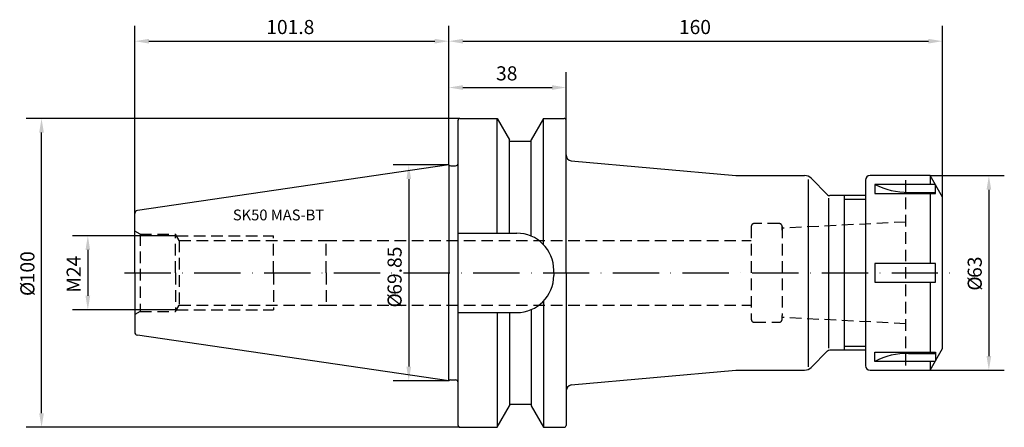
# Model space of a CAD drawing. Extents: x -139 to 180, y -50 to 82.
import ezdxf

# ---------------------------------------------------------------- set-up
doc = ezdxf.new("R2010")
doc.units = 0
doc.header["$LTSCALE"] = 15
doc.linetypes.add('CENTER', pattern=[1.5, 1, -0.25, 0, -0.25])
doc.linetypes.add('HIDDEN', pattern=[0.375, 0.25, -0.125])
for name, color, linetype in [('1', 4, 'CONTINUOUS'), ('2', 7, 'CONTINUOUS'), ('6', 5, 'CONTINUOUS'), ('SK2', 7, 'CONTINUOUS'), ('SK3', 1, 'HIDDEN'), ('SK4', 2, 'CENTER')]:
    doc.layers.add(name, color=color, linetype=linetype)
doc.styles.add('SIMPLEX', font='simplex')

msp = doc.modelspace()

# ---------------------------------------------------------------- linework, layer by layer
at = {"layer": '1', "color": 4, "linetype": 'CONTINUOUS'}
for p, q in [((3, 0.19), (3, 49.39)), ((3.6, 49.99), (15.7, 49.99)), ((15.7, 49.99), (19.7, 43.06)), ((15.7, 12.85), (15.7, 49.99)), ((30.7, 49.99), (26.7, 43.06)), ((30.7, 9.12), (30.7, 49.99)), ((30.7, 49.99), (37.4, 49.99)), ((38, 0), (38, 49.39)), ((19.7, 12.85), (19.7, 43.06)), ((26.7, 42.5), (19.7, 42.5)), ((26.7, 11.89), (26.7, 43.06)), ((0, 34.92), (-100.94, 20.2)), ((0, 34.92), (0, 0)), ((0.6, 34.65), (2.2, 34.65)), ((-101.8, 0), (-101.8, 19.21)), ((3, 12.85), (22, 12.85)), ((-101.8, 0), (-101.8, -19.21)), ((0, -34.92), (0, 0)), ((3, -49.39), (3, 0.19)), ((3, 0.19), (3, 0.19)), ((34, 0), (34, 0.85)), ((34, 0), (34, -0.85)), ((38, 0), (38, -49.39)), ((30.7, -9.12), (30.7, -49.99)), ((26.7, -11.89), (26.7, -43.06)), ((3, -12.85), (22, -12.85)), ((15.7, -12.85), (15.7, -49.99)), ((19.7, -12.85), (19.7, -43.06)), ((0, -34.92), (-100.94, -20.2)), ((0.6, -34.65), (2.2, -34.65)), ((15.7, -49.99), (19.7, -43.06)), ((19.7, -42.5), (26.7, -42.5)), ((26.7, -43.06), (30.7, -49.99)), ((3.6, -49.99), (15.7, -49.99)), ((30.7, -49.99), (37.4, -49.99))]:
    msp.add_line(p, q, dxfattribs=at)
at = {"layer": '1'}
for p, q in [((39.64, 36.28), (93, 31.5)), ((93, 31.5), (115.26, 31.5)), ((116.5, -30.39), (116.5, 30.27)), ((122.71, 25.29), (117.38, 30.62)), ((135, 30), (135, -30)), ((155.96, 31.5), (136.5, 31.5)), ((155.96, 31.5), (155.96, 28.66)), ((160, 24.5), (155.96, 31.5)), ((157.6, 28.66), (138, 28.66)), ((138, 28.66), (138, 25.66)), ((138, 25.66), (157.69, 25.66)), ((149, 26.06), (157.69, 26.06)), ((155.96, 25.66), (155.96, 3)), ((157.69, 25.66), (157.69, 28.5)), ((123, 24.21), (123, -24.41)), ((135, 25), (123.41, 25)), ((128.1, 25), (128.1, -25)), ((135, 23.8), (128.1, 23.8)), ((160, -24.5), (160, 24.5)), ((157.69, 3), (138, 3)), ((138, 3), (138, -3)), ((157.69, -3), (157.69, 3)), ((138, -3), (157.69, -3)), ((155.96, -3), (155.96, -25.66)), ((122.71, -25.29), (117.38, -30.62)), ((135, -25), (123.41, -25)), ((135, -23.8), (128.1, -23.8)), ((155.96, -31.5), (160, -24.5)), ((138, -28.66), (138, -25.66)), ((138, -25.66), (157.69, -25.66)), ((157.6, -28.66), (138, -28.66)), ((149, -26.06), (157.69, -26.06)), ((155.96, -28.66), (155.96, -31.5)), ((157.69, -25.66), (157.69, -28.5)), ((39.64, -36.28), (93, -31.5)), ((93, -31.5), (115.26, -31.5)), ((136.5, -31.5), (155.96, -31.5))]:
    msp.add_line(p, q, dxfattribs=at)
at = {"layer": '1', "color": 4, "linetype": 'CONTINUOUS'}
for centre, radius, start, end in [((3.6, 49.39), 0.6, 90, 180), ((37.4, 49.39), 0.6, 0, 90), ((2.2, 35.45), 0.8, 270, 0), ((0.6, 35.45), 0.8, 221.014, 270.0025), ((-100.8, 19.21), 1, 98.2987, 180.0003), ((22, 0.85), 12, 0, 90), ((22, -0.85), 12, 270, 0), ((-100.8, -19.21), 1, 179.9997, 261.7013), ((0.6, -35.45), 0.8, 89.9975, 138.986), ((2.2, -35.45), 0.8, 0, 90), ((3.6, -49.39), 0.6, 180, 270), ((37.4, -49.39), 0.6, 270, 0)]:
    msp.add_arc(centre, radius, start, end, dxfattribs=at)
at = {"layer": '1'}
for centre, radius, start, end in [((40, 38.25), 2, 180, 259.7464), ((115.26, 28.5), 3, 44.9865, 90), ((136.5, 30), 1.5, 90, 180), ((148.71, 49.42), 23.36, 242.7133, 270.7087), ((123.41, 26), 1, 225, 270), ((123.41, -26), 1, 90, 135), ((148.71, -49.42), 23.36, 89.2913, 117.2867), ((115.26, -28.5), 3, 270, 315.0136), ((136.5, -30), 1.5, 180, 270), ((40, -38.25), 2, 100.2536, 180)]:
    msp.add_arc(centre, radius, start, end, dxfattribs=at)
at = {"layer": '2'}
for p, q in [((0, 39.77), (0, 80)), ((160, 24.5), (160, 80)), ((4.57, 75), (155.43, 75))]:
    msp.add_line(p, q, dxfattribs=at)
for points in [[(4.57, 75.76), (4.57, 74.24), (0, 75)], [(155.43, 75.76), (155.43, 74.24), (160, 75)]]:
    msp.add_solid(points, dxfattribs=at)
at = {"layer": 'SK2'}
for p, q in [((-101.8, 19.21), (-101.8, 80)), ((0, 34.92), (0, 80)), ((-97.23, 75), (-4.57, 75)), ((0, 34.92), (0, 65)), ((38, 49.39), (38, 65)), ((4.57, 60), (33.43, 60)), ((3.6, 49.99), (-137, 49.99)), ((-132, -45.42), (-132, 45.42)), ((0, 34.92), (-18, 34.92)), ((-13, 30.36), (-13, -30.35)), ((155.96, 31.5), (180, 31.5)), ((175, 26.93), (175, -26.93)), ((-88.26, 12), (-122, 12)), ((-117, 7.43), (-117, -7.43)), ((-88.26, -12), (-122, -12)), ((155.96, -31.5), (180, -31.5)), ((0, -34.92), (-18, -34.92)), ((3.6, -49.99), (-137, -49.99))]:
    msp.add_line(p, q, dxfattribs=at)
for points in [[(-97.23, 75.76), (-97.23, 74.24), (-101.8, 75)], [(-4.57, 75.76), (-4.57, 74.24), (0, 75)], [(4.57, 60.76), (4.57, 59.24), (0, 60)], [(33.43, 60.76), (33.43, 59.24), (38, 60)], [(-132.76, 45.42), (-131.24, 45.42), (-132, 49.99)], [(-13.76, 30.36), (-12.24, 30.36), (-13, 34.92)], [(174.24, 26.93), (175.76, 26.93), (175, 31.5)], [(-117.76, 7.43), (-116.24, 7.43), (-117, 12)], [(-117.76, -7.43), (-116.24, -7.43), (-117, -12)], [(174.24, -26.93), (175.76, -26.93), (175, -31.5)], [(-13.76, -30.35), (-12.24, -30.35), (-13, -34.92)], [(-132.76, -45.42), (-131.24, -45.42), (-132, -49.99)]]:
    msp.add_solid(points, dxfattribs=at)
at = {"layer": 'SK3'}
for p, q in [((148, 30), (148, -30)), ((107, 16), (99, 16)), ((148, 16.45), (108, 14.45)), ((-100.08, 12.51), (-101.8, 13.5)), ((98, 15), (98, -15)), ((108, 15), (108, -13.85)), ((108, 13.85), (108, 15)), ((-101.8, 10), (-101.8, 10)), ((-100.08, 12.51), (-88.55, 12.51)), ((-100.08, 12.51), (-100.08, -12.51)), ((-88.55, 0), (-88.55, 12.51)), ((-87.39, 10.5), (-88.55, 12.51)), ((-88.26, 12), (-56.8, 12)), ((-87.39, 10.5), (-39.8, 10.5)), ((-87.39, 10.5), (-87.39, -10.5)), ((-56.8, 0), (-56.8, 12)), ((-40.1, 10.5), (98, 10.5)), ((-39.8, 0), (-39.8, 10.5)), ((-88.55, 0), (-88.55, -12.51)), ((-56.8, 0), (-56.8, -12)), ((-39.8, 0), (-39.8, -10.5)), ((-101.8, -10), (-101.8, -10)), ((-100.08, -12.51), (-101.8, -13.5)), ((-100.08, -12.51), (-88.55, -12.51)), ((-88.55, -12.51), (-87.39, -10.5)), ((-88.26, -12), (-56.8, -12)), ((-87.39, -10.5), (-39.8, -10.5)), ((-40.1, -10.5), (98, -10.5)), ((108, -15), (108, -13.85)), ((148, -16.45), (108, -14.45)), ((99, -16), (107, -16))]:
    msp.add_line(p, q, dxfattribs=at)
for centre, start, end in [((99, 15), 90, 180), ((107, 15), 0, 90), ((99, -15), 180, 270), ((107, -15), 270, 0)]:
    msp.add_arc(centre, 1, start, end, dxfattribs=at)
at = {"layer": 'SK4'}
msp.add_line((-105.09, 0), (162.44, 0), dxfattribs=at)

# ---------------------------------------------------------------- texts
at = {"layer": '2', "style": 'SIMPLEX'}
msp.add_text('160', height=4.57, dxfattribs=at).set_placement((74.56, 77.3))
at = {"layer": '6', "style": 'SIMPLEX'}
msp.add_text('SK50 MAS-BT', height=3.5, dxfattribs=at).set_placement((-70, 17))
at = {"layer": 'SK2', "style": 'SIMPLEX'}
for s, p in [('101.8', (-59.17, 77.3)), ('38', (15.3, 62.3))]:
    msp.add_text(s, height=4.57, dxfattribs=at).set_placement(p)
for s, p in [('100', (-134.3, -3.37)), ('69.85', (-15.3, -7.07)), ('M24', (-119.3, -6.42)), ('63', (172.7, -1.63)), ('%%c', (172.7, -5.77)), ('%%c', (-134.3, -7.51)), ('%%c', (-15.3, -11.21))]:
    msp.add_text(s, height=4.57, rotation=90, dxfattribs=at).set_placement(p)

doc.saveas('drawing.dxf')
